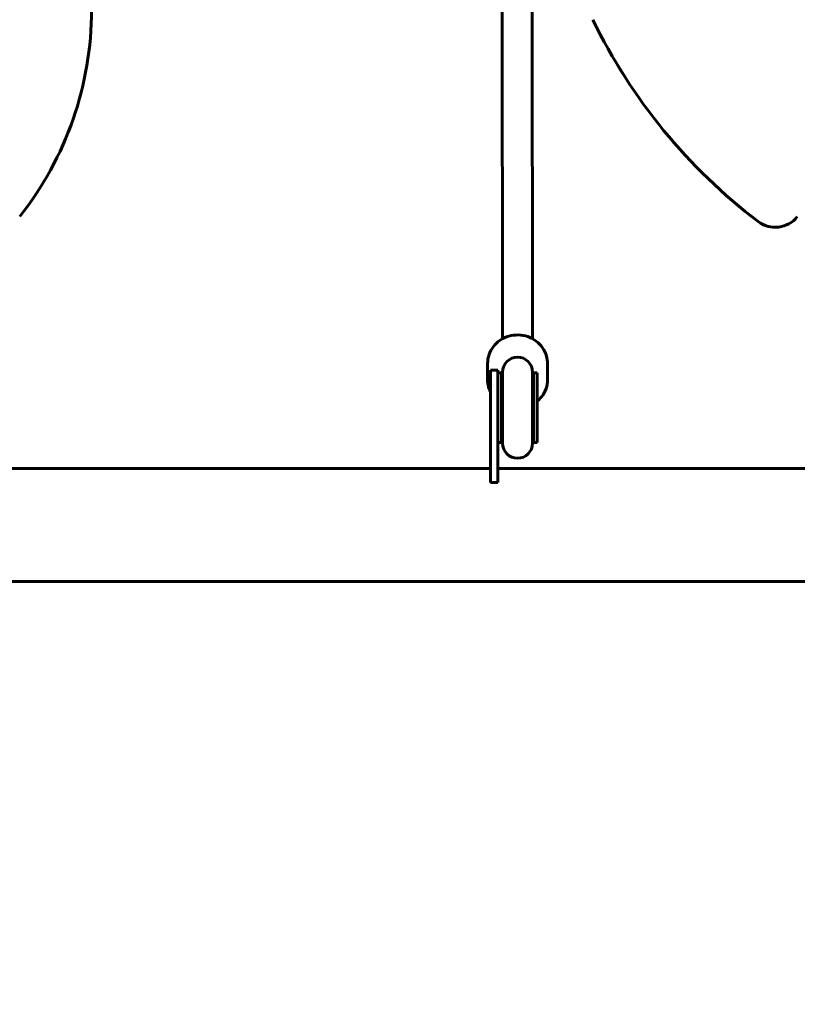
# Model space of a CAD drawing. Units: millimetres. Extents: x 8624 to 17408, y 2360 to 15635.
# Drawn here: x 12414 to 12829, y 7389 to 7914 of the extents above; entities that cross this region are included whole.
import ezdxf

# ---------------------------------------------------------------- set-up
doc = ezdxf.new("R2010")
doc.units = ezdxf.units.MM
doc.header["$LTSCALE"] = 80
doc.layers.add('Widoczne (ISO)', color=7, linetype='Continuous', lineweight=60)
doc.layers.add('Wymiar (ISO)', color=7, linetype='Continuous', lineweight=18, true_color=0x00803f)
doc.styles.add('Tekst etykiety (ISO)', font='tahoma.ttf')
doc.dimstyles.new('Domyślne (ISO)', dxfattribs={"dimscale": 80, "dimtxt": 3.5, "dimasz": 2.5, "dimexe": 3.175, "dimexo": 0, "dimgap": 0.762, "dimtad": 1, "dimtoh": 1, "dimdec": 0, "dimrnd": 1e-08, "dimzin": 0, "dimtxsty": 'Tekst etykiety (ISO)', "dimcen": 0.09, "dimdle": 10, "dimclrd": 256, "dimclre": 256, "dimclrt": 256, "dimadec": 0, "dimazin": 0, "dimtfac": 0.714286, "dimtdec": 0, "dimtmove": 0, "dimatfit": 3, "dimfxl": 0, "dimtolj": 1, "dimtzin": 0, "dimlwd": -1, "dimlwe": -1, "dimarcsym": 0})

# ---------------------------------------------------------------- blocks, each defined once
blk = doc.blocks.new('*D9')
at = {"layer": 'Defpoints', "color": 0, "transparency": 16777216}
for p in [(10937.89, 7794.48), (15066.7, 7794.48), (15066.7, 5394.48)]:
    blk.add_point(p, dxfattribs=at)
at = {"layer": 'Wymiar (ISO)', "transparency": 16777216}
for p, q in [((10937.89, 7794.48), (10937.89, 5140.48)), ((15066.7, 7794.48), (15066.7, 5140.48)), ((11137.89, 5394.48), (14866.7, 5394.48))]:
    blk.add_line(p, q, dxfattribs=at)
for points in [[(11137.89, 5427.81), (11137.89, 5361.14), (10937.89, 5394.48)], [(14866.7, 5427.81), (14866.7, 5361.14), (15066.7, 5394.48)]]:
    blk.add_solid(points, dxfattribs=at)
at = {"layer": 'Wymiar (ISO)', "transparency": 16777216, "insert": (13002.3, 5746.72), "char_height": 280, "attachment_point": 2, "style": 'Tekst etykiety (ISO)'}
blk.add_mtext('\\A1;4129', dxfattribs=at)

msp = doc.modelspace()

# ---------------------------------------------------------------- linework, layer by layer
at = {"layer": 'Widoczne (ISO)'}
for p, q in [((12671.79, 7743.83), (12671.62, 7948.55)), ((12687.79, 7743.84), (12687.62, 7948.57)), ((12817.32, 7803.33), (12817.33, 7803.33)), ((12663.8, 7721.94), (12663.8, 7730.68)), ((12665.3, 7707.04), (12665.3, 7727.04)), ((12669.3, 7727.04), (12665.3, 7727.04)), ((12669.3, 7727.04), (12669.3, 7707.04)), ((12695.8, 7721.94), (12695.8, 7730.68)), ((12671.3, 7725.67), (12669.3, 7725.67)), ((12671.3, 7725.67), (12671.3, 7688.4)), ((12671.8, 7726.04), (12671.8, 7688.04)), ((12687.8, 7688.04), (12687.8, 7726.04)), ((12688.3, 7725.67), (12688.3, 7688.4)), ((12690.3, 7725.67), (12688.3, 7725.67)), ((12690.3, 7725.67), (12690.3, 7688.4)), ((12665.3, 7707.04), (12665.3, 7667.04)), ((12669.3, 7667.04), (12669.3, 7707.04)), ((12671.3, 7688.4), (12669.3, 7688.4)), ((12690.3, 7688.4), (12688.3, 7688.4)), ((12106.89, 7674.63), (12665.3, 7674.63)), ((12669.3, 7674.63), (13335.3, 7674.63)), ((12665.3, 7667.04), (12669.3, 7667.04)), ((12106.89, 7614.33), (13897.7, 7614.33))]:
    msp.add_line(p, q, dxfattribs=at)
for centre, radius, start, end in [((12274.24, 7919.48), 178.21, 321.701, 360), ((12990.52, 8045.72), 300.85, 205.9304, 232.7046), ((12990.53, 8045.72), 300.85, 205.9304, 232.7046), ((12817.32, 7818.33), 15, 232.7046, 270), ((12817.33, 7818.33), 15, 232.7046, 321.701), ((12679.8, 7726.04), 8, 0, 180), ((12679.8, 7725.67), 8.5, 180, 199.7499), ((12679.8, 7725.67), 8.5, 340.2501, 0), ((12679.8, 7688.4), 8.5, 160.2501, 180), ((12679.8, 7688.4), 8.5, 0, 19.7499), ((12679.8, 7688.04), 8, 180, 0)]:
    msp.add_arc(centre, radius, start, end, dxfattribs=at)
for major_axis, start_param, end_param in [((-9, 0), 5.807303, 5.913755), ((9, 0), 0.36943, 0.475882)]:
    msp.add_ellipse((12679.8, 7721.27), major_axis=major_axis, ratio=0.94173, start_param=start_param, end_param=end_param, dxfattribs=at)
for points, knots in [([(12663.8, 7730.68), (12663.8, 7732.29), (12664.07, 7733.9), (12665.13, 7736.96), (12665.92, 7738.41), (12667.93, 7741), (12669.16, 7742.14), (12671.94, 7744.01), (12673.49, 7744.73), (12676.76, 7745.68), (12678.48, 7745.9), (12681.91, 7745.82), (12683.62, 7745.52), (12686.85, 7744.41), (12688.37, 7743.61), (12691.06, 7741.59), (12692.23, 7740.38), (12694.11, 7737.66), (12694.82, 7736.16), (12695.61, 7733.32), (12695.8, 7732), (12695.8, 7730.68)], [1.570796, 1.570796, 1.570796, 1.570796, 1.886087, 1.886087, 2.202466, 2.202466, 2.521438, 2.521438, 2.843141, 2.843141, 3.166687, 3.166687, 3.4908, 3.4908, 3.814137, 3.814137, 4.135435, 4.135435, 4.453911, 4.453911, 4.712389, 4.712389, 4.712389, 4.712389]), ([(12665.3, 7715.52), (12664.9, 7716.33), (12664.58, 7717.17), (12663.98, 7719.3), (12663.8, 7720.62), (12663.8, 7721.94)], [7.4204921, 7.4204921, 7.4204921, 7.4204921, 7.5955041, 7.5955041, 7.8539816, 7.8539816, 7.8539816, 7.8539816]), ([(12695.8, 7721.94), (12695.8, 7720.33), (12695.52, 7718.72), (12694.47, 7715.67), (12693.68, 7714.22), (12691.98, 7712.03), (12691.18, 7711.21), (12690.3, 7710.48)], [4.712389, 4.712389, 4.712389, 4.712389, 5.0276797, 5.0276797, 5.344059, 5.344059, 5.5636028, 5.5636028, 5.5636028, 5.5636028])]:
    msp.add_open_spline(points, degree=3, knots=knots, dxfattribs=at)

# ---------------------------------------------------------------- dimensions: what is measured, and where the dimension line sits
at = {"layer": 'Wymiar (ISO)'}
dim = msp.add_linear_dim(base=(15066.7, 5394.48), p1=(10937.89, 7794.48), p2=(15066.7, 7794.48), angle=180, dimstyle='Domyślne (ISO)', override={"dimtoh": 0, "dimdec": 0, "dimtp": 0, "dimtm": 0, "dimtdec": 0, "dimtofl": 0, "dimatfit": 1}, dxfattribs=at)
dim.commit()
dim.dimension.update_dxf_attribs({"geometry": '*D9', "text_midpoint": (13002.3, 5394.48), "dimtype": 160})

doc.saveas('drawing.dxf')
